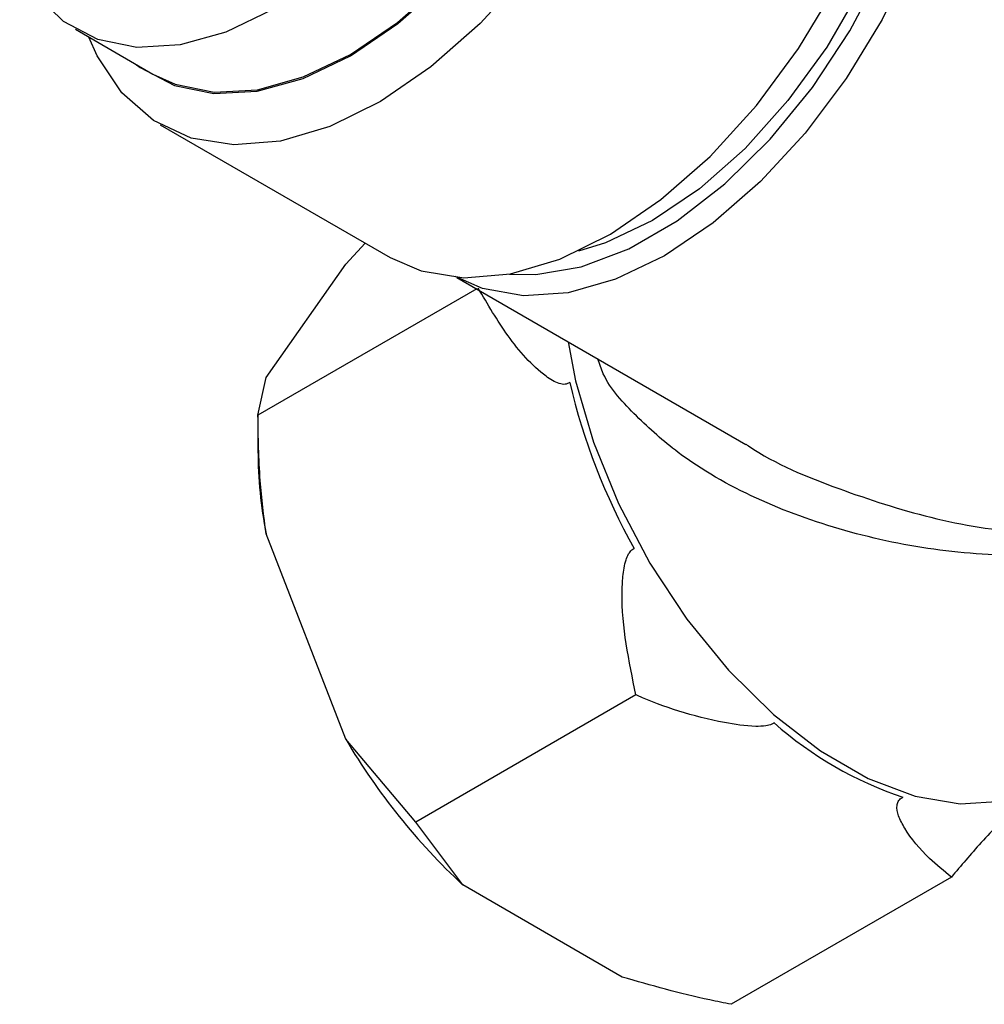
# Model space of a CAD drawing. Units: millimetres. Extents: x 3 to 1996, y 5 to 1995.
# Drawn here: x 1587 to 1617, y 318 to 348 of the extents above; entities that cross this region are included whole.
import ezdxf

# ---------------------------------------------------------------- set-up
doc = ezdxf.new("R2010")
doc.units = ezdxf.units.MM

msp = doc.modelspace()

# ---------------------------------------------------------------- linework, layer by layer
at = {"color": 7, "linetype": 'Continuous', "lineweight": 25}
for p, q in [((1588.382, 348.152), (1590.786, 346.764)), ((1591.01, 345.192), (1598.152, 341.069)), ((1596.775, 340.864), (1597.377, 341.516)), ((1594.3, 337.343), (1596.775, 340.864)), ((1600.222, 340.451), (1609.198, 335.269)), ((1600.841, 340.094), (1594.047, 336.172)), ((1594.047, 336.172), (1594.3, 337.343)), ((1594.047, 336.172), (1594.047, 335.065)), ((1596.775, 326.116), (1594.3, 332.495)), ((1605.786, 327.494), (1598.946, 323.546)), ((1598.946, 323.546), (1596.775, 326.116)), ((1600.411, 321.593), (1598.946, 323.546)), ((1615.584, 321.838), (1608.744, 317.889)), ((1605.361, 318.735), (1600.411, 321.593))]:
    msp.add_line(p, q, dxfattribs=at)
at = {"color": 7, "linetype": 'Continuous', "lineweight": 25, "flags": 128}
for points in [[(1601.047, 369.13), (1602.222, 369.204), (1603.55, 368.99), (1604.72, 368.445), (1605.7, 367.585), (1606.464, 366.433), (1606.99, 365.021), (1607.265, 363.387), (1607.28, 361.575), (1607.035, 359.635), (1606.538, 357.62), (1605.801, 355.585), (1604.844, 353.586), (1603.695, 351.676), (1602.383, 349.909), (1600.946, 348.332)], [(1608.087, 344.209), (1609.525, 345.786), (1610.837, 347.553), (1611.986, 349.463), (1612.943, 351.463), (1613.68, 353.497), (1614.177, 355.512), (1614.422, 357.452), (1614.407, 359.264), (1614.132, 360.898), (1613.606, 362.31), (1612.842, 363.462), (1611.862, 364.322), (1611.651, 364.452)], [(1613.168, 362.999), (1613.432, 362.834), (1614.365, 361.988), (1615.087, 360.864), (1615.58, 359.49), (1615.83, 357.905), (1615.83, 356.152), (1615.58, 354.278), (1615.087, 352.336), (1614.365, 350.377), (1613.432, 348.455), (1612.315, 346.623), (1611.044, 344.93), (1609.654, 343.423), (1608.182, 342.143), (1606.669, 341.125), (1605.156, 340.396), (1603.684, 339.977), (1602.294, 339.879), (1601.023, 340.104), (1600.17, 340.481)], [(1601.863, 340.557), (1602.675, 340.542), (1604.088, 340.781), (1605.566, 341.341), (1607.065, 342.207), (1608.543, 343.352), (1609.956, 344.745), (1611.265, 346.345), (1612.431, 348.106), (1613.422, 349.977), (1614.208, 351.905), (1614.767, 353.834), (1615.083, 355.709), (1615.146, 357.475), (1614.956, 359.082), (1614.517, 360.484), (1613.95, 361.494)], [(1614.404, 359.291), (1614.605, 358.396), (1614.73, 356.781), (1614.599, 355.018), (1614.216, 353.162), (1613.593, 351.269), (1612.75, 349.396), (1611.71, 347.601), (1610.507, 345.938), (1609.176, 344.457), (1607.759, 343.204), (1606.297, 342.217), (1604.836, 341.525), (1603.998, 341.265)], [(1597.398, 351.001), (1595.976, 349.752), (1594.513, 348.762), (1593.049, 348.059), (1591.627, 347.665), (1590.287, 347.59), (1589.07, 347.836), (1588.008, 348.396), (1587.134, 349.255), (1586.647, 350.02)], [(1590.232, 347.084), (1590.386, 346.966), (1591.452, 346.403), (1592.674, 346.156), (1594.019, 346.232), (1595.447, 346.628), (1596.917, 347.333), (1598.387, 348.327), (1599.814, 349.582)], [(1590.786, 346.764), (1591.474, 346.448), (1592.692, 346.202), (1594.031, 346.277), (1595.453, 346.672), (1596.917, 347.374), (1598.381, 348.364), (1599.802, 349.613)], [(1600.946, 348.332), (1599.421, 346.988), (1597.851, 345.914), (1596.279, 345.139), (1594.747, 344.684), (1593.297, 344.563), (1591.969, 344.777), (1590.799, 345.322), (1589.818, 346.182), (1589.055, 347.333), (1588.798, 347.912)], [(1598.152, 341.069), (1599.111, 340.654), (1600.439, 340.44), (1601.889, 340.561), (1603.421, 341.016), (1604.993, 341.791), (1606.563, 342.865), (1608.087, 344.209)], [(1603.681, 338.454), (1603.912, 337.241), (1604.464, 335.336), (1605.241, 333.431), (1606.219, 331.583), (1607.371, 329.843), (1608.664, 328.263), (1610.061, 326.887), (1611.52, 325.755), (1613.001, 324.9), (1614.461, 324.347), (1615.857, 324.11), (1617.15, 324.198), (1617.776, 324.373)]]:
    msp.add_lwpolyline(points, dxfattribs=at)
at = {"color": 7, "linetype": 'Continuous', "lineweight": 25}
for centre, radius, start, end in [((1622.948, 341.68), 19.735, 193.1634, 209.2479), ((1607.962, 335.137), 13.915, 180.2956, 190.9448), ((1617.734, 335.267), 11.545, 228.4789, 251.5265), ((1614.011, 336.248), 19.994, 210.4493, 227.1398)]:
    msp.add_arc(centre, radius, start, end, dxfattribs=at)
for points, knots in [([(1603.731, 337.186), (1603.684, 337.164), (1603.579, 337.115), (1603.313, 337.166), (1602.663, 337.585), (1601.783, 338.586), (1601.182, 339.615), (1600.887, 340.121)], [0, 0, 0, 0, 0.040472, 0.089704, 0.206722, 0.610248, 1, 1, 1, 1]), ([(1622.354, 333.493), (1622.138, 333.261), (1621.617, 332.701), (1620.223, 332.056), (1617.968, 331.763), (1615.209, 331.911), (1612.248, 332.53), (1609.487, 333.527), (1607.303, 334.765), (1605.789, 336.13), (1604.876, 337.096), (1604.654, 337.767), (1604.602, 337.922)], [0, 0, 0, 0, 0.054706, 0.132481, 0.234536, 0.375429, 0.516533, 0.656672, 0.796507, 0.885005, 0.973368, 1, 1, 1, 1]), ([(1594.3, 332.495), (1594.23, 333.045), (1594.074, 334.266), (1594.057, 335.496), (1594.047, 336.172)], [0, 0, 0, 0, 0.450223, 1, 1, 1, 1]), ([(1609.203, 335.276), (1609.23, 335.257), (1610.085, 334.664), (1612.037, 333.88), (1614.942, 332.928), (1617.62, 332.481), (1619.702, 332.517), (1620.69, 332.888), (1621.241, 333.279), (1621.438, 333.558), (1621.587, 333.77)], [0, 0, 0, 0, 0.007565, 0.235001, 0.451609, 0.672619, 0.819279, 0.900791, 0.924729, 1, 1, 1, 1]), ([(1605.786, 327.494), (1605.566, 328.548), (1605.311, 329.77), (1605.374, 331.177), (1605.436, 331.592), (1605.547, 331.864), (1605.639, 331.985), (1605.705, 332.024), (1605.729, 332.038)], [0, 0, 0, 0, 0.674537, 0.782065, 0.894776, 0.940704, 0.978876, 1, 1, 1, 1]), ([(1610.081, 326.624), (1610.056, 326.61), (1609.984, 326.568), (1609.786, 326.521), (1609.278, 326.504), (1607.852, 326.732), (1606.624, 327.117), (1605.802, 327.487), (1605.786, 327.494)], [0, 0, 0, 0, 0.021591, 0.064378, 0.131283, 0.339885, 0.987393, 1, 1, 1, 1]), ([(1618.428, 324.707), (1618.381, 324.678), (1618.276, 324.614), (1618.01, 324.406), (1617.36, 323.818), (1616.48, 322.905), (1615.879, 322.189), (1615.584, 321.838)], [0, 0, 0, 0, 0.040472, 0.089704, 0.206722, 0.610248, 1, 1, 1, 1]), ([(1615.584, 321.838), (1615.35, 322.026), (1614.766, 322.497), (1614.234, 323.148), (1613.938, 323.713), (1613.869, 323.997), (1613.921, 324.184), (1613.993, 324.27), (1614.059, 324.308), (1614.076, 324.317)], [0, 0, 0, 0, 0.252959, 0.633037, 0.778883, 0.898839, 0.941697, 0.985009, 1, 1, 1, 1]), ([(1608.744, 317.889), (1608.522, 317.933), (1607.357, 318.161), (1606.254, 318.478), (1605.361, 318.735)], [0, 0, 0, 0, 0.190477, 1, 1, 1, 1])]:
    msp.add_open_spline(points, degree=3, knots=knots, dxfattribs=at)

doc.saveas('drawing.dxf')
